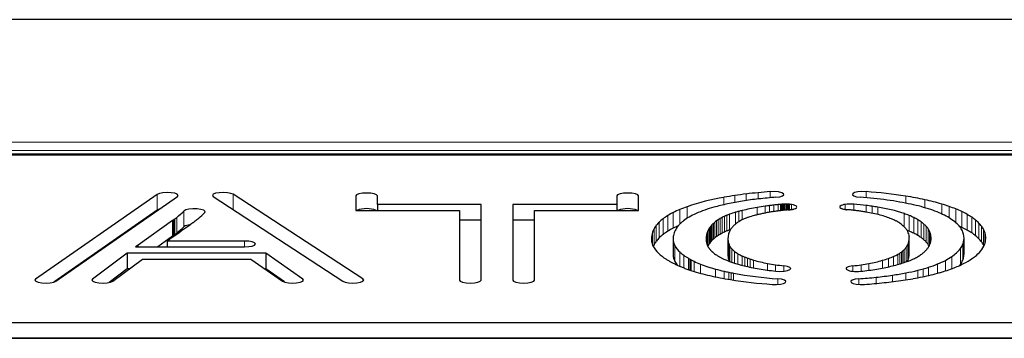
# Model space of a CAD drawing. Units: millimetres. Extents: x 19 to 6079, y 22 to 5231.
# Drawn here: x 3680 to 3861, y 2599 to 2657 of the extents above; entities that cross this region are included whole.
import ezdxf

# ---------------------------------------------------------------- set-up
doc = ezdxf.new("R2010")
doc.units = ezdxf.units.MM
doc.header["$LTSCALE"] = 30
doc.linetypes.add('SLD-Solid', pattern=[0])
doc.layers.add('-FORMAT-', color=7, linetype='SLD-Solid')

msp = doc.modelspace()

# ---------------------------------------------------------------- linework, layer by layer
at = {"layer": '-FORMAT-', "lineweight": 35}
msp.add_line((809.74, 2598.69), (5196.41, 2598.69), dxfattribs=at)
at = {"color": 7, "linetype": 'SLD-Solid'}
for p, q in [((4039.57, 2657.34), (3339.57, 2657.34)), ((4039.57, 2632.56), (3339.57, 2632.56)), ((3705.38, 2625.18), (3683.02, 2609.6)), ((3686.75, 2609.22), (3709.11, 2624.8)), ((3715.66, 2624.79), (3739.49, 2609.2)), ((3743.19, 2609.61), (3719.36, 2625.2)), ((3741.86, 2624.89), (3741.86, 2622.23)), ((3745.86, 2623.31), (3745.86, 2624.89)), ((3789.87, 2624.89), (3789.87, 2623.31)), ((3793.87, 2622.23), (3793.87, 2624.89)), ((3764.92, 2623.31), (3745.86, 2623.31)), ((3745.86, 2623.31), (3745.86, 2622.23)), ((3764.92, 2609.41), (3764.92, 2623.31)), ((3789.87, 2623.31), (3770.74, 2623.31)), ((3770.74, 2623.31), (3770.74, 2609.41)), ((3789.87, 2623.31), (3789.87, 2622.23)), ((3705.38, 2622.29), (3686.38, 2609.05)), ((3705.75, 2622.46), (3705.38, 2622.29)), ((3741.86, 2622.23), (3760.92, 2622.23)), ((3760.92, 2622.23), (3760.92, 2609.41)), ((3774.74, 2609.41), (3774.74, 2622.23)), ((3774.74, 2622.23), (3793.87, 2622.23)), ((3821.28, 2622.32), (3821.38, 2622.33)), ((3832.35, 2622.35), (3832.25, 2622.36)), ((3708.21, 2620.38), (3701.88, 2615.85)), ((3711.74, 2619.85), (3711.87, 2619.94)), ((3711.94, 2619.99), (3711.87, 2619.94)), ((3711.94, 2619.99), (3711.98, 2620.01)), ((3711.98, 2620.02), (3711.99, 2620.02)), ((3764.92, 2620.41), (3760.92, 2620.41)), ((3774.74, 2620.41), (3770.74, 2620.41)), ((3708.21, 2617.49), (3705.46, 2615.52)), ((3701.88, 2615.85), (3701.41, 2615.52)), ((3721.43, 2616.59), (3707.18, 2616.59)), ((3707.18, 2616.59), (3707.18, 2615.52)), ((3800.22, 2616.95), (3800.22, 2614.06)), ((3810.28, 2616.99), (3810.28, 2614.1)), ((3843.64, 2614.25), (3843.64, 2617.14)), ((3853.7, 2614.24), (3853.7, 2617.13)), ((3699.88, 2614.34), (3693.45, 2609.59)), ((3725.34, 2614.34), (3699.88, 2614.34)), ((3699.88, 2614.34), (3699.88, 2611.45)), ((3701.41, 2615.52), (3721.43, 2615.52)), ((3732.16, 2609.6), (3725.34, 2614.34)), ((3725.34, 2614.34), (3725.34, 2611.45)), ((3697.21, 2609.23), (3702.69, 2613.27)), ((3702.69, 2613.27), (3722.59, 2613.27)), ((3722.59, 2613.27), (3728.43, 2609.22)), ((3699.88, 2611.45), (3696.54, 2608.98)), ((3700.22, 2611.45), (3699.88, 2611.45)), ((3725.34, 2611.45), (3725.21, 2611.45)), ((3728.78, 2609.06), (3725.34, 2611.45)), ((3349.92, 2601.62), (4030.91, 2601.62)), ((3349.92, 2598.73), (4030.91, 2598.73)), ((4032.73, 2598.71), (3349.92, 2598.71))]:
    msp.add_line(p, q, dxfattribs=at)
at = {"color": 8, "linetype": 'SLD-Solid', "lineweight": 18}
for p, q in [((4039.57, 2634.82), (3339.57, 2634.82)), ((4039.57, 2633.27), (3339.57, 2633.27)), ((4039.57, 2632.4), (3339.57, 2632.4)), ((3705.38, 2625.18), (3705.38, 2622.29)), ((3719.36, 2625.2), (3719.36, 2622.37)), ((3811.56, 2624.97), (3811.56, 2623.71)), ((3813.66, 2625.26), (3813.66, 2624.06)), ((3815.83, 2625.49), (3815.83, 2624.34)), ((3818.08, 2625.68), (3818.08, 2624.57)), ((3835.69, 2625.68), (3835.69, 2624.57)), ((3843.02, 2624.85), (3843.02, 2623.56)), ((3802.78, 2622.91), (3802.78, 2620.77)), ((3809.57, 2624.64), (3809.57, 2623.29)), ((3817.16, 2623), (3817.16, 2621.75)), ((3817.93, 2623.11), (3817.93, 2621.89)), ((3818.72, 2623.21), (3818.72, 2622.01)), ((3819.52, 2623.29), (3819.52, 2622.13)), ((3819.93, 2623.33), (3819.93, 2622.18)), ((3820.13, 2623.35), (3820.13, 2622.2)), ((3820.24, 2623.36), (3820.24, 2622.22)), ((3820.34, 2623.37), (3820.34, 2622.23)), ((3820.44, 2623.38), (3820.44, 2622.24)), ((3820.55, 2623.38), (3820.55, 2622.25)), ((3820.65, 2623.39), (3820.65, 2622.26)), ((3820.76, 2623.39), (3820.76, 2622.27)), ((3820.98, 2623.39), (3820.98, 2622.29)), ((3821.09, 2623.39), (3821.09, 2622.3)), ((3821.19, 2623.39), (3821.19, 2622.31)), ((3821.3, 2623.39), (3821.3, 2622.32)), ((3821.41, 2623.38), (3821.41, 2622.33)), ((3821.51, 2623.37), (3821.51, 2622.34)), ((3821.62, 2623.37), (3821.62, 2622.35)), ((3822.01, 2623.32), (3822.01, 2622.4)), ((3830.89, 2622.98), (3830.89, 2622.76)), ((3831.84, 2623.33), (3831.84, 2622.41)), ((3833.46, 2623.38), (3833.46, 2622.24)), ((3835.71, 2623.14), (3835.71, 2621.93)), ((3836.79, 2622.99), (3836.79, 2621.72)), ((3846.51, 2624.19), (3846.51, 2622.72)), ((3849.59, 2623.4), (3849.59, 2621.59)), ((3850.95, 2622.97), (3850.95, 2620.87)), ((3710.28, 2622.12), (3710.28, 2619.23)), ((3799.24, 2621.28), (3799.24, 2618.39)), ((3800.25, 2621.85), (3800.25, 2618.96)), ((3801.43, 2622.39), (3801.43, 2619.71)), ((3809.65, 2621.13), (3809.65, 2618.24)), ((3810.1, 2621.33), (3810.1, 2618.44)), ((3810.59, 2621.52), (3810.59, 2618.63)), ((3811.69, 2621.88), (3811.69, 2619.73)), ((3812.29, 2622.04), (3812.29, 2620.16)), ((3812.92, 2622.2), (3812.92, 2620.5)), ((3815.66, 2622.77), (3815.66, 2621.43)), ((3837.84, 2622.83), (3837.84, 2621.49)), ((3842.67, 2621.66), (3842.67, 2619.24)), ((3843.62, 2621.3), (3843.62, 2618.41)), ((3852.19, 2622.5), (3852.19, 2619.98)), ((3853.29, 2622.01), (3853.29, 2619.12)), ((3854.27, 2621.5), (3854.27, 2618.61)), ((3708.21, 2620.38), (3708.21, 2617.49)), ((3708.24, 2620.4), (3708.24, 2617.51)), ((3708.27, 2620.42), (3708.27, 2617.53)), ((3708.31, 2620.45), (3708.31, 2617.56)), ((3708.41, 2620.53), (3708.41, 2617.63)), ((3708.6, 2620.67), (3708.6, 2617.78)), ((3708.97, 2620.96), (3708.97, 2618.07)), ((3797.13, 2619.48), (3797.13, 2616.59)), ((3797.68, 2620.09), (3797.68, 2617.2)), ((3798.38, 2620.69), (3798.38, 2617.8)), ((3807.2, 2619.4), (3807.2, 2616.51)), ((3807.41, 2619.63), (3807.41, 2616.74)), ((3807.64, 2619.85), (3807.64, 2616.96)), ((3807.89, 2620.07), (3807.89, 2617.18)), ((3808.18, 2620.29), (3808.18, 2617.4)), ((3808.5, 2620.51), (3808.5, 2617.62)), ((3808.85, 2620.72), (3808.85, 2617.83)), ((3809.23, 2620.93), (3809.23, 2618.04)), ((3844.46, 2620.92), (3844.46, 2618.03)), ((3845.19, 2620.53), (3845.19, 2617.64)), ((3845.81, 2620.12), (3845.81, 2617.23)), ((3846.33, 2619.71), (3846.33, 2616.82)), ((3846.76, 2619.28), (3846.76, 2616.39)), ((3855.11, 2620.98), (3855.11, 2618.09)), ((3855.83, 2620.44), (3855.83, 2617.55)), ((3856.43, 2619.89), (3856.43, 2617)), ((3856.91, 2619.34), (3856.91, 2616.45)), ((3796.44, 2618.24), (3796.44, 2615.87)), ((3796.73, 2618.86), (3796.73, 2615.97)), ((3806.44, 2618.03), (3806.44, 2615.99)), ((3806.62, 2618.49), (3806.62, 2615.6)), ((3806.87, 2618.95), (3806.87, 2616.06)), ((3807.02, 2619.17), (3807.02, 2616.28)), ((3847.09, 2618.85), (3847.09, 2615.96)), ((3847.34, 2618.42), (3847.34, 2615.82)), ((3847.51, 2617.98), (3847.51, 2616.26)), ((3847.61, 2617.55), (3847.61, 2616.69)), ((3857.27, 2618.77), (3857.27, 2615.88)), ((3857.52, 2618.21), (3857.52, 2616.07)), ((3857.66, 2617.64), (3857.66, 2616.64)), ((3701.88, 2615.85), (3701.88, 2615.52)), ((3721.43, 2616.59), (3721.43, 2615.52)), ((3800.3, 2616.33), (3800.3, 2613.44)), ((3800.54, 2615.73), (3800.54, 2612.84)), ((3806.28, 2617.1), (3806.28, 2616.83)), ((3806.28, 2616.98), (3806.28, 2616.92)), ((3810.31, 2616.51), (3810.31, 2613.62)), ((3810.44, 2616.05), (3810.44, 2613.16)), ((3843.34, 2615.88), (3843.34, 2612.99)), ((3843.52, 2616.33), (3843.52, 2613.44)), ((3853.46, 2615.95), (3853.46, 2613.06)), ((3853.67, 2616.72), (3853.67, 2613.83)), ((3801.48, 2614.55), (3801.48, 2611.93)), ((3802.19, 2613.98), (3802.19, 2611.65)), ((3810.67, 2615.59), (3810.67, 2612.82)), ((3811.02, 2615.13), (3811.02, 2612.69)), ((3811.51, 2614.69), (3811.51, 2612.53)), ((3812.14, 2614.26), (3812.14, 2612.34)), ((3812.93, 2613.84), (3812.93, 2612.13)), ((3841.54, 2614.16), (3841.54, 2612.28)), ((3841.88, 2614.36), (3841.88, 2612.38)), ((3842.18, 2614.57), (3842.18, 2612.47)), ((3842.45, 2614.79), (3842.45, 2612.55)), ((3842.68, 2615), (3842.68, 2612.63)), ((3843.06, 2615.44), (3843.06, 2612.76)), ((3853.03, 2615.2), (3853.03, 2612.31)), ((3803.05, 2613.41), (3803.05, 2611.33)), ((3803.3, 2613.27), (3803.3, 2611.25)), ((3803.42, 2613.2), (3803.42, 2611.21)), ((3803.54, 2613.13), (3803.54, 2611.17)), ((3804.07, 2612.87), (3804.07, 2611)), ((3805.23, 2612.35), (3805.23, 2610.67)), ((3813.38, 2613.65), (3813.38, 2612.01)), ((3813.88, 2613.46), (3813.88, 2611.9)), ((3814.41, 2613.27), (3814.41, 2611.78)), ((3814.97, 2613.1), (3814.97, 2611.66)), ((3817.56, 2612.48), (3817.56, 2611.23)), ((3819.02, 2612.23), (3819.02, 2611.05)), ((3820.59, 2612.03), (3820.59, 2611.04)), ((3833.26, 2612.03), (3833.26, 2611.04)), ((3834.78, 2612.22), (3834.78, 2611.04)), ((3836.21, 2612.45), (3836.21, 2611.21)), ((3838.74, 2613.04), (3838.74, 2611.62)), ((3839.82, 2613.39), (3839.82, 2611.85)), ((3840.75, 2613.76), (3840.75, 2612.07)), ((3848.84, 2612.37), (3848.84, 2610.67)), ((3850.27, 2613.04), (3850.27, 2611.09)), ((3851.44, 2613.73), (3851.44, 2611.5)), ((3807.99, 2611.44), (3807.99, 2610.01)), ((3809.59, 2611.04), (3809.59, 2609.7)), ((3810.45, 2610.85), (3810.45, 2609.55)), ((3810.89, 2610.76), (3810.89, 2609.47)), ((3811.34, 2610.67), (3811.34, 2609.4)), ((3840.56, 2610.31), (3840.56, 2609.11)), ((3842.98, 2610.72), (3842.98, 2609.45)), ((3845.19, 2611.2), (3845.19, 2609.83)), ((3846.2, 2611.47), (3846.2, 2610.03)), ((3847.15, 2611.76), (3847.15, 2610.24)), ((3683.02, 2609.6), (3683.02, 2609.22)), ((3693.45, 2609.59), (3693.45, 2609.23)), ((3732.16, 2609.6), (3732.16, 2609.22)), ((3743.19, 2609.61), (3743.19, 2609.2)), ((3819.47, 2609.64), (3819.47, 2608.61)), ((3834.36, 2609.64), (3834.36, 2608.61)), ((3837.52, 2609.93), (3837.52, 2608.78))]:
    msp.add_line(p, q, dxfattribs=at)
at = {"color": 7, "linetype": 'SLD-Solid', "flags": 128}
for points in [[(3709.11, 2624.8), (3709.25, 2625), (3709.07, 2625.21), (3708.62, 2625.38), (3707.96, 2625.49), (3707.19, 2625.53), (3706.43, 2625.48), (3705.8, 2625.36), (3705.38, 2625.18)], [(3719.36, 2625.2), (3718.93, 2625.37), (3718.28, 2625.49), (3717.51, 2625.53), (3716.75, 2625.49), (3716.1, 2625.38), (3715.66, 2625.2), (3715.51, 2625), (3715.66, 2624.79)], [(3745.86, 2624.89), (3745.71, 2625.09), (3745.28, 2625.27), (3744.63, 2625.38), (3743.86, 2625.42), (3743.1, 2625.38), (3742.45, 2625.27), (3742.01, 2625.09), (3741.86, 2624.89)], [(3793.87, 2624.89), (3793.72, 2625.09), (3793.28, 2625.27), (3792.64, 2625.38), (3791.87, 2625.42), (3791.1, 2625.38), (3790.46, 2625.27), (3790.02, 2625.09), (3789.87, 2624.89)], [(3819.13, 2624.65), (3819.83, 2624.74), (3820.34, 2624.9), (3820.59, 2625.1), (3820.53, 2625.31), (3820.19, 2625.49), (3819.6, 2625.63), (3818.86, 2625.7), (3818.08, 2625.68)], [(3835.69, 2625.68), (3834.91, 2625.7), (3834.17, 2625.63), (3833.58, 2625.5), (3833.23, 2625.31), (3833.17, 2625.1), (3833.42, 2624.9), (3833.93, 2624.74), (3834.63, 2624.65)], [(3822.48, 2622.51), (3822.72, 2622.61), (3822.88, 2622.71), (3822.95, 2622.83), (3822.93, 2622.94), (3822.82, 2623.05), (3822.62, 2623.16), (3822.35, 2623.25), (3822.01, 2623.32)], [(3714.14, 2621.85), (3714.18, 2622.06), (3713.93, 2622.25), (3713.42, 2622.41), (3712.72, 2622.5), (3711.94, 2622.51), (3711.21, 2622.45), (3710.62, 2622.31), (3710.28, 2622.12)], [(3707.18, 2616.59), (3707.72, 2616.97), (3708.26, 2617.36), (3708.79, 2617.74), (3709.33, 2618.12), (3709.86, 2618.51), (3710.4, 2618.89), (3710.94, 2619.27), (3711.47, 2619.66)], [(3711.47, 2619.66), (3711.51, 2619.68), (3711.54, 2619.7), (3711.57, 2619.73), (3711.61, 2619.75), (3711.64, 2619.78), (3711.67, 2619.8), (3711.71, 2619.82), (3711.74, 2619.85)], [(3711.99, 2620.02), (3711.99, 2620.02), (3711.99, 2620.03), (3711.99, 2620.03), (3711.99, 2620.03), (3711.99, 2620.03), (3712, 2620.03), (3712, 2620.03), (3712, 2620.03)], [(3810.77, 2618.69), (3810.72, 2618.68), (3810.59, 2618.63)], [(3721.43, 2615.52), (3722.19, 2615.56), (3722.84, 2615.68), (3723.27, 2615.85), (3723.43, 2616.05), (3723.27, 2616.26), (3722.84, 2616.43), (3722.19, 2616.55), (3721.43, 2616.59)], [(3819.08, 2611.04), (3819.84, 2611), (3820.61, 2611.04), (3821.25, 2611.16), (3821.68, 2611.34), (3821.83, 2611.54), (3821.67, 2611.75), (3821.24, 2611.92), (3820.59, 2612.03)], [(3833.26, 2612.03), (3832.92, 2611.98), (3832.62, 2611.91), (3832.37, 2611.83), (3832.18, 2611.74), (3832.06, 2611.64), (3832.02, 2611.54), (3832.05, 2611.44), (3832.15, 2611.34)], [(3853.03, 2612.31), (3852.89, 2612.12), (3852.84, 2612.07)], [(3683.02, 2609.6), (3682.89, 2609.39), (3683.06, 2609.19), (3683.51, 2609.02), (3684.17, 2608.91), (3684.94, 2608.87), (3685.7, 2608.92), (3686.34, 2609.04), (3686.75, 2609.22)], [(3693.45, 2609.59), (3693.33, 2609.38), (3693.52, 2609.18), (3693.98, 2609.01), (3694.65, 2608.9), (3695.42, 2608.87), (3696.18, 2608.92), (3696.8, 2609.05), (3697.21, 2609.23)], [(3728.43, 2609.22), (3728.84, 2609.04), (3729.48, 2608.92), (3730.24, 2608.87), (3731.01, 2608.91), (3731.67, 2609.02), (3732.12, 2609.19), (3732.29, 2609.39), (3732.16, 2609.6)], [(3739.49, 2609.2), (3739.92, 2609.03), (3740.57, 2608.91), (3741.33, 2608.87), (3742.1, 2608.91), (3742.75, 2609.03), (3743.19, 2609.2), (3743.34, 2609.41), (3743.19, 2609.61)], [(3760.92, 2609.41), (3761.07, 2609.2), (3761.5, 2609.03), (3762.15, 2608.91), (3762.92, 2608.87), (3763.68, 2608.91), (3764.33, 2609.03), (3764.76, 2609.2), (3764.92, 2609.41)], [(3770.74, 2609.41), (3770.89, 2609.2), (3771.32, 2609.03), (3771.97, 2608.91), (3772.74, 2608.87), (3773.5, 2608.91), (3774.15, 2609.03), (3774.59, 2609.2), (3774.74, 2609.41)], [(3818.42, 2608.61), (3819.2, 2608.6), (3819.94, 2608.66), (3820.53, 2608.8), (3820.88, 2608.99), (3820.93, 2609.2), (3820.68, 2609.39), (3820.17, 2609.55), (3819.47, 2609.64)], [(3834.36, 2609.64), (3833.66, 2609.55), (3833.15, 2609.39), (3832.9, 2609.2), (3832.95, 2608.99), (3833.29, 2608.8), (3833.88, 2608.66), (3834.62, 2608.6), (3835.4, 2608.61)]]:
    msp.add_lwpolyline(points, dxfattribs=at)
at = {"color": 7, "linetype": 'SLD-Solid'}
for centre, radius, start, end in [((3821.88, 2556.97), 68.78, 98.625, 100.3107), ((3822.65, 2551.88), 73.93, 96.9898, 98.6267), ((3823.63, 2543.91), 81.95, 95.4613, 96.9929), ((3825.21, 2527.52), 98.42, 94.1544, 95.4656), ((3829.38, 2537.85), 88.06, 81.0899, 85.8898), ((3833.39, 2563.75), 61.86, 77.7514, 81.045), ((3810.67, 2600.42), 23.84, 109.3491, 112.8045), ((3817.23, 2580.28), 45.01, 99.802, 108.7326), ((3818.56, 2584.24), 40.07, 103.9018, 105.7227), ((3819.48, 2580.52), 43.9, 102.1786, 103.9033), ((3821.32, 2571.82), 52.79, 99.1014, 102.1313), ((3823.03, 2561.24), 63.51, 96.4128, 99.1161), ((3824.25, 2573.3), 50.2, 98.1204, 99.8448), ((3824.91, 2544.7), 80.15, 94.1363, 96.4292), ((3825.34, 2565.73), 57.85, 97.3635, 98.1358), ((3824.7, 2570.68), 52.86, 96.5016, 97.3628), ((3825.5, 2563.66), 59.93, 95.7298, 96.5026), ((3825.45, 2564.23), 59.36, 95.337, 95.7321), ((3829.19, 2524.15), 99.61, 95.219, 95.3376), ((3823.02, 2591.72), 31.76, 95.0321, 95.2189), ((3821.53, 2608.61), 14.8, 94.6293, 95.0316), ((3821.11, 2613.87), 9.52, 94.0001, 94.6284), ((3820.95, 2616.17), 7.22, 93.1653, 93.9993), ((3820.92, 2616.74), 6.65, 92.2541, 93.1654), ((3820.96, 2615.58), 7.81, 91.4726, 92.255), ((3820.96, 2615.56), 7.84, 89.8949, 91.4716), ((3820.96, 2614.9), 8.5, 89.1649, 89.8964), ((3820.98, 2615.99), 7.4, 88.3262, 89.1654), ((3820.96, 2615.44), 7.95, 87.5489, 88.3264), ((3821.01, 2616.63), 6.76, 86.6434, 87.5498), ((3821, 2616.37), 7.02, 85.7808, 86.6436), ((3821.08, 2617.54), 5.85, 84.7631, 85.7824), ((3821.13, 2617.97), 5.41, 80.6838, 84.852), ((3831.01, 2622.87), 0.165, 139.1067, 223.8702), ((3831.92, 2621.65), 1.68, 92.8258, 127.9855), ((3832.85, 2616.41), 7, 84.9931, 98.3078), ((3828.47, 2565.61), 57.98, 82.8309, 85.0634), ((3828.91, 2545.95), 78.91, 82.2388, 85.844), ((3828.6, 2566.8), 56.79, 81.7043, 82.811), ((3830.08, 2576.92), 46.56, 80.4, 81.7076), ((3830.8, 2560.21), 64.52, 80.1242, 82.1934), ((3833.09, 2573.3), 51.23, 77.7248, 80.1351), ((3837.01, 2590.68), 33.42, 71.5239, 77.9672), ((3837.48, 2582.41), 42.75, 73.5331, 77.7986), ((3840.83, 2593.95), 30.73, 70.7696, 73.437), ((3842.27, 2598.06), 26.37, 67.9035, 70.7714), ((3698.66, 2633.81), 16.48, 308.7346, 314.8112), ((3702.82, 2633.16), 16, 309.4956, 315.0335), ((3743.86, 2617.66), 4.91, 68.615, 111.385), ((3791.87, 2617.66), 4.91, 68.615, 111.385), ((3804.7, 2612.38), 10.44, 121.5422, 127.2433), ((3806.53, 2609.41), 13.94, 116.7666, 121.5604), ((3808.66, 2605.21), 18.64, 112.7925, 116.787), ((3809.89, 2609.36), 13.45, 113.8851, 120.0241), ((3814.09, 2599.53), 24.14, 105.3363, 113.5565), ((3813.9, 2611.91), 10.15, 114.7629, 117.3796), ((3814.81, 2609.94), 12.33, 112.4729, 114.769), ((3815.01, 2609.45), 12.86, 110.1228, 112.4675), ((3816.35, 2605.72), 16.82, 106.1067, 110.0394), ((3818.77, 2597.51), 25.38, 104.7902, 106.2002), ((3820.09, 2592.49), 30.57, 103.5746, 104.7935), ((3823.01, 2580.08), 43.32, 99.7706, 103.4784), ((3818.99, 2606.45), 15.33, 104.4442, 108.9429), ((3820.87, 2599.37), 22.66, 103.7599, 104.5819), ((3821.87, 2595.3), 26.85, 103.0509, 103.7611), ((3824.03, 2585.98), 36.41, 101.9703, 103.0459), ((3824.52, 2583.66), 38.79, 100.9299, 101.9707), ((3824.03, 2586.2), 36.21, 99.7771, 100.9281), ((3824.88, 2581.29), 41.19, 98.7356, 99.7788), ((3824.8, 2581.78), 40.69, 97.6494, 98.7352), ((3825.4, 2577.29), 45.22, 96.6488, 97.6508), ((3825.24, 2578.65), 43.85, 95.5916, 96.6485), ((3825.25, 2578.62), 43.88, 95.3294, 95.597), ((3827.48, 2554.77), 67.83, 95.2428, 95.3297), ((3816.56, 2674.34), 52.24, 275.2974, 275.41), ((3819.33, 2645.11), 22.87, 275.4098, 275.6662), ((3819.79, 2640.44), 18.18, 275.666, 275.9867), ((3820.72, 2631.53), 9.22, 275.9852, 276.6112), ((3821.26, 2626.96), 4.62, 276.4805, 281.1753), ((3821.44, 2626.04), 3.68, 281.284, 283.9347), ((3821.69, 2625.04), 2.65, 283.9077, 287.2752), ((3831.47, 2623.34), 0.821, 225.3375, 253.5184), ((3832.1, 2624.96), 2.56, 250.3081, 256.9199), ((3832.37, 2626.07), 3.7, 256.6718, 259.2744), ((3832.5, 2626.76), 4.4, 259.2657, 261.6096), ((3832.59, 2627.35), 5, 261.6031, 263.7841), ((3832.89, 2630.08), 7.75, 263.758, 264.1204), ((3833.01, 2631.2), 8.88, 264.1203, 264.4391), ((3833.85, 2639.89), 17.6, 264.4387, 264.6003), ((3834.37, 2645.39), 23.13, 264.6003, 264.7237), ((3825.94, 2553.73), 68.92, 84.5863, 84.6691), ((3825.61, 2550.22), 72.45, 84.4294, 84.5864), ((3827.23, 2566.79), 55.8, 83.6254, 84.4326), ((3828.38, 2577.03), 45.49, 82.6554, 83.6273), ((3828.59, 2578.71), 43.8, 81.6694, 82.6558), ((3829.8, 2586.98), 35.44, 80.4868, 81.6724), ((3831.11, 2594.21), 28.09, 75.211, 80.6793), ((3833.02, 2592.44), 30.77, 71.7115, 80.978), ((3833.4, 2603.07), 18.94, 71.5281, 75.0575), ((3837.17, 2605.65), 16.92, 67.6069, 71.0364), ((3838.19, 2608.11), 14.26, 63.9156, 67.6061), ((3840.69, 2601.96), 21.56, 67.0095, 71.3012), ((3843.16, 2607.75), 15.26, 61.6065, 67.0515), ((3846.2, 2613.03), 9.17, 47.0501, 62.5734), ((3844.82, 2604.33), 19.61, 64.3913, 67.923), ((3846.3, 2607.43), 16.17, 60.5029, 64.3939), ((3848.27, 2610.89), 12.19, 55.848, 60.522), ((3705.49, 2624.18), 4.68, 305.5589, 306.0375), ((3704.92, 2624.96), 5.65, 306.0381, 306.3484), ((3737.07, 2581.28), 48.59, 126.277, 126.3489), ((3700.93, 2630.51), 12.47, 306.2755, 306.8328), ((3688.87, 2646.61), 32.59, 306.8335, 307.2555), ((3698.59, 2633.84), 16.55, 307.2442, 308.8709), ((3711.55, 2617.08), 2.5, 94.395, 120.6916), ((3711.45, 2620.74), 0.896, 305.5756, 306.1014), ((3699.13, 2637.64), 21.81, 306.1469, 307.2826), ((3699.93, 2636.61), 20.51, 307.2644, 309.5925), ((3800.86, 2616.58), 4.73, 142.0762, 151.0847), ((3801.88, 2615.79), 6.01, 134.2387, 142.0673), ((3802.93, 2614.7), 7.53, 127.2147, 134.2239), ((3808.35, 2602.95), 17.94, 113.7167, 116.8321), ((3804.89, 2616.29), 4.85, 137.9764, 144.0401), ((3805.63, 2615.62), 5.86, 132.6723, 137.9816), ((3806.34, 2614.86), 6.89, 127.8833, 132.6729), ((3807.89, 2612.8), 9.47, 119.9846, 127.6553), ((3810.27, 2616.8), 4.02, 139.6513, 143.7769), ((3810.98, 2616.19), 4.96, 136.1469, 139.6596), ((3810.84, 2616.33), 4.76, 132.2681, 136.1302), ((3811.65, 2615.44), 5.96, 129.0159, 132.2782), ((3811.73, 2615.34), 6.09, 125.613, 129.0052), ((3812.71, 2613.97), 7.77, 122.7968, 125.6241), ((3812.88, 2613.7), 8.09, 119.8975, 122.7894), ((3813.79, 2612.13), 9.91, 117.3874, 119.9042), ((3813.98, 2616.74), 3.76, 137.562, 142.0732), ((3814.5, 2616.26), 4.46, 133.5307, 137.5657), ((3814.52, 2616.23), 4.5, 129.2371, 133.5115), ((3815.15, 2615.47), 5.49, 125.483, 129.2438), ((3815.37, 2615.16), 5.87, 121.6755, 125.4704), ((3816.13, 2613.93), 7.31, 118.3897, 121.6845), ((3816.37, 2613.48), 7.83, 115.0397, 118.3782), ((3817.02, 2612.08), 9.37, 112.0164, 115.0433), ((3817.4, 2611.14), 10.39, 109.0447, 112.0108), ((3835.03, 2607.93), 13.82, 67.2417, 71.5557), ((3836.46, 2611.33), 10.13, 62.0895, 67.2658), ((3837.43, 2613.2), 8.03, 59.0116, 61.9552), ((3837.72, 2613.68), 7.47, 56.0438, 59.0059), ((3839.05, 2615.54), 5.18, 42.1887, 56.8479), ((3839.83, 2611.46), 10.53, 59.4309, 63.9388), ((3840.78, 2613.07), 8.66, 54.5035, 59.4273), ((3842.16, 2615), 6.29, 48.4469, 54.5324), ((3842.84, 2615.76), 5.27, 41.8939, 48.4286), ((3843.85, 2616.67), 3.91, 33.9363, 41.9154), ((3848.93, 2616.09), 5.07, 34.9929, 46.0933), ((3845.43, 2602.76), 18.15, 64.3247, 65.9643), ((3849.48, 2612.67), 10.03, 50.712, 55.8455), ((3851.28, 2614.87), 7.2, 44.2844, 50.7453), ((3852.22, 2615.79), 5.88, 37.1169, 44.2741), ((3853.45, 2616.72), 4.34, 28.2958, 37.1385), ((3705.49, 2621.29), 4.68, 305.5589, 306.0375), ((3704.92, 2622.07), 5.65, 306.0381, 306.3484), ((3737.07, 2578.39), 48.59, 126.277, 126.3489), ((3700.93, 2627.62), 12.47, 306.2755, 306.8328), ((3688.87, 2643.72), 32.59, 306.8335, 307.2555), ((3698.59, 2630.95), 16.55, 307.2442, 308.8709), ((3698.66, 2630.92), 16.48, 308.7346, 314.8112), ((3799.97, 2616.97), 3.75, 160.1837, 179.8174), ((3800.47, 2616.8), 4.27, 151.1436, 160.3515), ((3802.93, 2611.81), 7.53, 127.2147, 134.2239), ((3804.7, 2609.49), 10.44, 121.5422, 127.2433), ((3806.53, 2606.52), 13.94, 116.7666, 121.5604), ((3803.71, 2616.97), 3.49, 165.1434, 172.7374), ((3803.85, 2616.93), 3.63, 157.7951, 165.1211), ((3803.99, 2616.88), 3.78, 150.5883, 157.7703), ((3804.44, 2616.62), 4.3, 144.0506, 150.5796), ((3809.81, 2616.98), 3.53, 162.7162, 178.0134), ((3810.15, 2616.88), 3.89, 155.5379, 162.819), ((3809.94, 2616.97), 3.65, 147.2532, 155.4738), ((3810.61, 2616.55), 4.44, 143.7956, 147.3646), ((3812.71, 2611.08), 7.77, 122.7968, 125.6241), ((3812.88, 2610.81), 8.09, 119.8975, 122.7894), ((3813.79, 2609.24), 9.91, 117.3874, 119.9042), ((3813.9, 2609.02), 10.15, 114.7629, 117.3796), ((3814.81, 2607.05), 12.33, 112.4729, 114.769), ((3815.01, 2606.56), 12.86, 110.1228, 112.4675), ((3813.44, 2616.99), 3.16, 154.286, 188.7301), ((3813.82, 2616.87), 3.55, 151.0383, 155.1937), ((3813.56, 2617.01), 3.26, 146.3016, 151.0195), ((3814.02, 2616.7), 3.82, 142.0908, 146.3043), ((3840.29, 2616.72), 3.47, 32.3245, 41.4221), ((3840.88, 2617.09), 2.77, 21.9322, 32.2966), ((3837.66, 2603.98), 15.61, 67.5394, 69.1037), ((3840.87, 2617.09), 2.78, 12.1538, 21.8343), ((3841.11, 2617.15), 2.54, 1.862, 12.1027), ((3838.19, 2605.22), 14.26, 63.9156, 67.6061), ((3839.83, 2608.57), 10.53, 59.4309, 63.9388), ((3840.78, 2610.18), 8.66, 54.5035, 59.4273), ((3844.12, 2616.86), 3.58, 25.876, 33.885), ((3844.7, 2617.14), 2.94, 16.7228, 25.8624), ((3844.51, 2617.08), 3.14, 8.4563, 16.659), ((3844.71, 2617.12), 2.93, 351.2098, 8.433), ((3850.09, 2616.91), 3.65, 21.4512, 34.9594), ((3846.3, 2604.53), 16.17, 60.5029, 64.3939), ((3850.69, 2617.13), 3.01, 352.0561, 21.6491), ((3848.27, 2608), 12.19, 55.848, 60.522), ((3849.48, 2609.78), 10.03, 50.712, 55.8455), ((3851.28, 2611.97), 7.2, 44.2844, 50.7453), ((3853.84, 2616.93), 3.9, 19.1277, 28.2434), ((3854.48, 2617.15), 3.22, 8.635, 19.0993), ((3854.32, 2617.13), 3.38, 358.8435, 8.5645), ((3799.13, 2616.98), 2.9, 180.0936, 192.5983), ((3799.27, 2617.02), 3.05, 192.7188, 205.1706), ((3802.06, 2618.79), 6.34, 208.8961, 240.0144), ((3800.63, 2613.83), 4.45, 151.2392, 156.2156), ((3800.86, 2613.68), 4.73, 142.0762, 151.0847), ((3801.88, 2612.89), 6.01, 134.2387, 142.0673), ((3803.93, 2616.95), 3.71, 172.7639, 179.9894), ((3802.76, 2616.96), 2.54, 180.2905, 194.3047), ((3802.93, 2617.01), 2.71, 194.4687, 208.1987), ((3804.49, 2617.93), 4.52, 209.0887, 228.3064), ((3811.9, 2616.92), 5.62, 178.1484, 179.3313), ((3808.78, 2616.95), 2.49, 179.3316, 181.9969), ((3819.82, 2617.34), 13.55, 181.9964, 182.2418), ((3808.2, 2616.88), 1.92, 182.2424, 183.9765), ((3816.64, 2617.47), 10.38, 183.9759, 184.2967), ((3808.14, 2616.83), 1.85, 184.2978, 186.1018), ((3814.66, 2617.53), 8.41, 186.1007, 186.4977), ((3808.09, 2616.78), 1.79, 186.4994, 188.367), ((3813.37, 2617.56), 7.13, 188.3653, 188.8361), ((3808.05, 2616.73), 1.75, 188.8385, 190.7618), ((3812.47, 2617.57), 6.25, 190.7594, 191.3006), ((3808.03, 2616.68), 1.72, 191.3037, 193.2731), ((3811.82, 2617.58), 5.62, 193.27, 193.8769), ((3808.03, 2616.64), 1.71, 193.8808, 195.8852), ((3811.36, 2617.59), 5.17, 195.8814, 196.5483), ((3808.04, 2616.6), 1.71, 196.553, 198.5799), ((3809.68, 2617.15), 3.44, 198.5806, 200.6225), ((3808.78, 2616.82), 2.48, 200.675, 206.4936), ((3809.63, 2617.24), 3.43, 206.4756, 210.846), ((3809.94, 2614.08), 3.65, 147.2532, 155.4738), ((3810.61, 2613.66), 4.44, 143.7956, 147.3646), ((3810.27, 2613.91), 4.02, 139.6513, 143.7769), ((3810.98, 2613.3), 4.96, 136.1469, 139.6596), ((3810.84, 2613.44), 4.76, 132.2681, 136.1302), ((3811.65, 2612.55), 5.96, 129.0159, 132.2782), ((3811.73, 2612.45), 6.09, 125.613, 129.0052), ((3812.62, 2616.89), 2.34, 189.2752, 201.0427), ((3812.9, 2617), 2.63, 201.1335, 212.3497), ((3840.59, 2617.29), 3.08, 323.2446, 332.9563), ((3840.92, 2617.12), 2.72, 333.0205, 343.1817), ((3840.83, 2617.15), 2.81, 343.1176, 1.6789), ((3842.16, 2612.11), 6.29, 48.4469, 54.5324), ((3842.84, 2612.87), 5.27, 41.8939, 48.4286), ((3843.85, 2613.78), 3.91, 33.9363, 41.9154), ((3844.21, 2617.31), 3.47, 325.7333, 334.0263), ((3844.02, 2613.9), 3.7, 28.5877, 33.8124), ((3844.57, 2617.16), 3.08, 333.7916, 350.905), ((3850.09, 2617.36), 3.65, 323.6306, 337.3023), ((3850.49, 2617.19), 3.21, 337.4853, 351.6213), ((3852.22, 2612.9), 5.88, 37.1169, 44.2741), ((3853.59, 2617.46), 4.17, 320.3483, 338.4313), ((3853.45, 2613.83), 4.34, 28.2958, 37.1385), ((3853.61, 2613.93), 4.15, 25.1015, 28.1162), ((3854.3, 2617.15), 3.39, 338.8385, 358.5659), ((3802.76, 2614.07), 2.54, 180.2905, 194.3047), ((3806.53, 2620.05), 7.47, 227.4612, 234.4585), ((3809.05, 2623.55), 11.78, 234.3869, 239.4123), ((3809.31, 2617.05), 3.06, 210.8733, 215.9981), ((3810.66, 2618.03), 4.73, 215.9392, 217.6602), ((3809.52, 2617.15), 3.28, 217.672, 220.2149), ((3810.97, 2618.37), 5.18, 220.204, 221.8597), ((3809.84, 2617.36), 3.67, 221.8714, 224.2756), ((3811.29, 2618.77), 5.69, 224.265, 225.8618), ((3810.23, 2617.68), 4.16, 225.8727, 228.1218), ((3811.69, 2619.3), 6.35, 228.1117, 229.6323), ((3810.67, 2618.11), 4.78, 229.6422, 231.7258), ((3812.02, 2619.82), 6.96, 231.7509, 234.7551), ((3811.99, 2619.78), 6.91, 234.7686, 237.9952), ((3813.66, 2622.44), 10.05, 237.9495, 239.1104), ((3813.3, 2614.1), 3.02, 180.0113, 189.1768), ((3813.27, 2617.24), 3.08, 212.4512, 223.1561), ((3814.17, 2618.09), 4.32, 223.1484, 231.9149), ((3815.14, 2619.32), 5.89, 231.9174, 239.374), ((3816.49, 2621.59), 8.53, 239.3354, 245.3082), ((3817.33, 2623.35), 10.47, 245.1529, 247.8613), ((3837.11, 2621.99), 9, 293.8804, 299.5072), ((3838.26, 2619.93), 6.64, 299.6546, 303.0659), ((3838.78, 2619.13), 5.69, 303.0654, 306.7582), ((3839.14, 2618.64), 5.08, 306.7631, 310.615), ((3839.52, 2618.2), 4.5, 310.6186, 314.6808), ((3840, 2617.73), 3.83, 314.5026, 323.2113), ((3840.82, 2614.26), 2.82, 343.1303, 359.8809), ((3841.15, 2620.75), 8.11, 299.4751, 304.8337), ((3842.15, 2619.31), 6.35, 304.8309, 310.9269), ((3843.2, 2618.1), 4.75, 310.9102, 318.1941), ((3843.63, 2617.72), 4.18, 318.2378, 325.7172), ((3847.95, 2619.11), 6.41, 302.9628, 322.3803), ((3850.49, 2614.3), 3.21, 337.4853, 351.6213), ((3850.78, 2614.24), 2.92, 351.7967, 359.991), ((3851.48, 2619.21), 6.91, 307.1575, 320.369), ((3806.99, 2625.74), 14.85, 236.9355, 239.0413), ((3806.51, 2624.94), 13.92, 239.0506, 241.4147), ((3808.48, 2628.55), 18.03, 241.406, 243.3268), ((3802.93, 2614.12), 2.71, 194.4687, 208.1987), ((3808.03, 2627.65), 17.02, 243.3348, 245.4768), ((3803.98, 2614.69), 3.91, 208.3232, 220.8353), ((3810, 2631.97), 21.77, 245.4693, 247.2319), ((3809.4, 2624.09), 12.42, 239.2928, 240.5765), ((3813.69, 2631.69), 21.15, 240.568, 240.9533), ((3808.77, 2622.83), 11.02, 240.9558, 241.7012), ((3810.52, 2626.11), 14.74, 241.7314, 244.0255), ((3811.54, 2628.26), 17.11, 244.1206, 248.3661), ((3814.92, 2637.05), 26.53, 248.5695, 254.8522), ((3812.55, 2620.58), 7.88, 239.1166, 240.6424), ((3814.4, 2623.88), 11.67, 240.6359, 241.6982), ((3813.23, 2621.71), 9.21, 241.7035, 243.0902), ((3817.76, 2631.71), 20.18, 244.477, 257.1439), ((3812.62, 2614), 2.34, 189.2752, 201.0427), ((3812.8, 2614.06), 2.53, 201.0069, 208.6773), ((3822.13, 2648.03), 37.07, 256.175, 258.272), ((3818.9, 2627.2), 14.63, 247.8444, 249.9156), ((3819.23, 2628.11), 15.6, 249.918, 251.9806), ((3820.9, 2633.24), 20.99, 251.9703, 253.5891), ((3822.59, 2639.34), 27.33, 253.8265, 259.4055), ((3824.38, 2648.32), 36.48, 259.2297, 261.5614), ((3824.91, 2651.88), 40.08, 261.557, 263.8066), ((3829.06, 2651.58), 39.77, 276.0736, 278.2792), ((3829.42, 2649.12), 37.29, 278.2767, 280.502), ((3831.38, 2638.96), 26.94, 280.3268, 285.8558), ((3833.77, 2630.36), 18.01, 286.0157, 289.6057), ((3835.37, 2625.9), 13.27, 289.5809, 293.9288), ((3832.8, 2643.49), 32.41, 283.3092, 285.4686), ((3834.92, 2635.86), 24.49, 285.4539, 288.1119), ((3837.52, 2628.15), 16.36, 287.852, 294.8156), ((3840.82, 2614.27), 2.82, 329.3634, 333.1573), ((3840.92, 2614.23), 2.72, 333.0205, 343.1817), ((3839.72, 2623.26), 10.99, 295.0728, 299.4985), ((3840.36, 2633.15), 22.44, 287.6098, 292.2166), ((3842.46, 2628), 16.88, 292.203, 297.543), ((3844.78, 2623.57), 11.88, 297.5101, 304.0823), ((3844.86, 2629.74), 19.39, 291.1826, 298.1657), ((3850.09, 2614.47), 3.65, 323.6306, 337.3023), ((3848.3, 2623.35), 12.13, 298.0875, 307.3073), ((3809.9, 2631.73), 21.51, 247.2366, 249.1122), ((3812.28, 2637.96), 28.18, 249.1047, 250.6062), ((3812.08, 2637.39), 27.58, 250.6097, 252.2151), ((3815.93, 2649.81), 40.58, 252.3864, 257.2132), ((3820.49, 2669.6), 60.89, 257.1509, 260.7943), ((3817.82, 2647.22), 37.1, 254.6342, 257.183), ((3820.61, 2659.33), 49.53, 257.1435, 258.1563), ((3819.41, 2653.58), 43.66, 258.1514, 258.7428), ((3822.98, 2671.51), 61.94, 258.7416, 259.1662), ((3824.3, 2680.37), 70.89, 259.4617, 266.0871), ((3823.16, 2652.96), 42.1, 258.2687, 260.2269), ((3824.14, 2658.66), 47.89, 260.2228, 262.0347), ((3824.64, 2662.2), 51.45, 262.0324, 263.7949), ((3833.35, 2613.58), 2.54, 241.9661, 266.3441), ((3834.02, 2618.24), 7.24, 263.3449, 275.473), ((3829.24, 2662.64), 51.9, 276.0515, 277.7123), ((3829.45, 2661.14), 50.39, 277.7116, 279.3552), ((3828.81, 2690.68), 81.22, 276.1565, 278.3231), ((3831.03, 2651.58), 40.7, 279.3477, 281.2867), ((3831.8, 2647.71), 36.75, 281.2846, 283.3118), ((3832.53, 2665.35), 55.62, 278.3034, 280.8272), ((3835.19, 2651.52), 41.53, 280.8042, 283.9224), ((3837.32, 2642.83), 32.59, 283.9734, 285.8157), ((3837.29, 2652.81), 43.69, 281.5661, 285.8214), ((3838.11, 2640.05), 29.7, 285.8154, 287.7265), ((3840.37, 2641.75), 32.22, 285.9189, 288.515), ((3842.18, 2636.35), 26.53, 288.5085, 291.4172), ((3824.41, 2694.21), 85.8, 260.8391, 265.9979), ((3828.18, 2696.41), 86.99, 274.074, 276.1619), ((3828.19, 2709.48), 101.12, 274.0882, 276.1427), ((3829.26, 2699.65), 91.24, 276.1358, 278.3385), ((3832.57, 2677.02), 68.37, 278.3362, 279.8892), ((3834.58, 2665.58), 56.75, 279.8837, 281.6703)]:
    msp.add_arc(centre, radius, start, end, dxfattribs=at)

doc.saveas('drawing.dxf')
